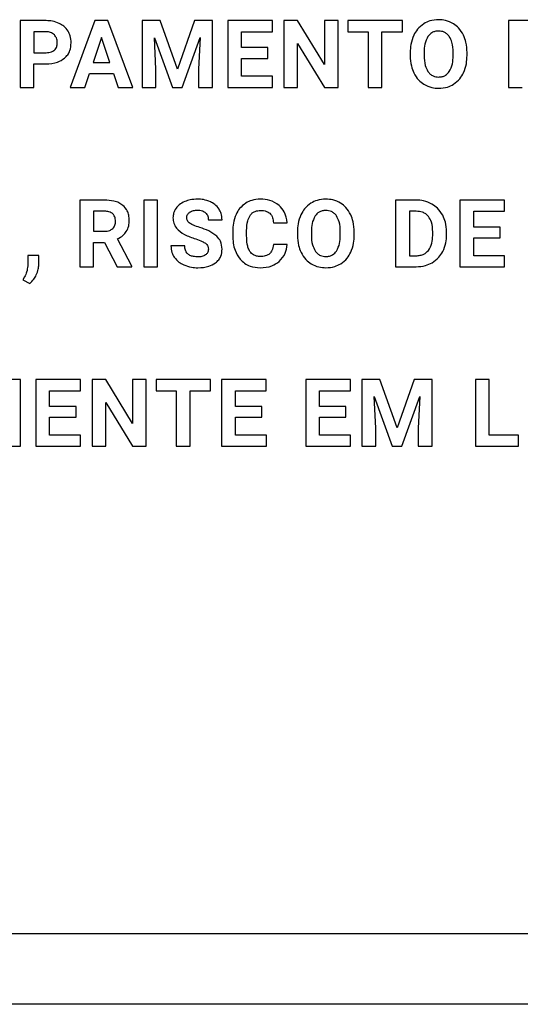
# Model space of a CAD drawing. Units: millimetres. Extents: x 7 to 286, y 8 to 196.
# Drawn here: x 178 to 181, y 124 to 129 of the extents above; entities that cross this region are included whole.
import ezdxf

# ---------------------------------------------------------------- set-up
doc = ezdxf.new("R2010")
doc.units = ezdxf.units.MM

msp = doc.modelspace()

# ---------------------------------------------------------------- linework, layer by layer
at = {"color": 7, "linetype": 'Continuous', "lineweight": 25}
for p, q in [((178.1725, 129.3664), (178.1725, 128.9902)), ((178.3193, 129.3664), (178.1725, 129.3664)), ((178.5947, 129.3664), (178.4547, 128.9902)), ((178.6666, 129.3664), (178.5947, 129.3664)), ((178.8074, 128.9902), (178.6666, 129.3664)), ((178.8611, 129.3664), (178.8611, 128.9902)), ((178.9624, 129.3664), (178.8611, 129.3664)), ((179.0591, 129.0935), (178.9624, 129.3664)), ((179.1552, 129.3664), (179.0591, 129.0935)), ((179.257, 129.3664), (179.1552, 129.3664)), ((179.257, 128.9902), (179.257, 129.3664)), ((179.3433, 129.3664), (179.3433, 128.9902)), ((179.5949, 129.3664), (179.3433, 129.3664)), ((179.5949, 129.3034), (179.5949, 129.3664)), ((179.7371, 129.3664), (179.6596, 129.3664)), ((179.6596, 129.3664), (179.6596, 128.9902)), ((179.8882, 129.1183), (179.7371, 129.3664)), ((179.8882, 129.3664), (179.8882, 129.1183)), ((179.9655, 129.3664), (179.8882, 129.3664)), ((179.9655, 128.9902), (179.9655, 129.3664)), ((180.021, 129.3664), (180.021, 129.3034)), ((180.3275, 129.3664), (180.021, 129.3664)), ((180.3275, 129.3034), (180.3275, 129.3664)), ((180.9252, 129.3664), (180.9252, 128.9902)), ((181.0719, 129.3664), (180.9252, 129.3664)), ((178.321, 129.3034), (178.25, 129.3034)), ((178.25, 129.3034), (178.25, 129.1854)), ((178.6307, 129.2713), (178.5839, 129.1304)), ((178.678, 129.1304), (178.6307, 129.2713)), ((178.9309, 129.2703), (179.0322, 128.9902)), ((178.9387, 129.093), (178.9309, 129.2703)), ((179.0854, 128.9902), (179.1869, 129.2705)), ((179.1869, 129.2705), (179.1792, 129.093)), ((179.4208, 129.3034), (179.5949, 129.3034)), ((179.4208, 129.214), (179.4208, 129.3034)), ((180.021, 129.3034), (180.1347, 129.3034)), ((180.1347, 129.3034), (180.1347, 128.9902)), ((180.2122, 128.9902), (180.2122, 129.3034)), ((180.2122, 129.3034), (180.3275, 129.3034)), ((179.5696, 129.214), (179.4208, 129.214)), ((179.5696, 129.1537), (179.5696, 129.214)), ((179.7371, 129.2377), (179.8879, 128.9902)), ((179.7371, 128.9902), (179.7371, 129.2377)), ((178.25, 129.1854), (178.3193, 129.1854)), ((180.3716, 129.1863), (180.3716, 129.1677)), ((180.4501, 129.1881), (180.4501, 129.1697)), ((180.6134, 129.1684), (180.6134, 129.1868)), ((180.692, 129.1697), (180.692, 129.1866)), ((178.25, 129.1225), (178.318, 129.1225)), ((178.25, 128.9902), (178.25, 129.1225)), ((178.5839, 129.1304), (178.678, 129.1304)), ((179.4208, 129.0526), (179.4208, 129.1537)), ((179.4208, 129.1537), (179.5696, 129.1537)), ((178.5371, 128.9902), (178.563, 129.0674)), ((178.563, 129.0674), (178.6989, 129.0674)), ((178.6989, 129.0674), (178.725, 128.9902)), ((178.9387, 128.9902), (178.9387, 129.093)), ((179.1792, 129.093), (179.1792, 128.9902)), ((179.5955, 129.0526), (179.4208, 129.0526)), ((179.5955, 128.9902), (179.5955, 129.0526)), ((178.1725, 128.9902), (178.25, 128.9902)), ((178.4547, 128.9902), (178.5371, 128.9902)), ((178.725, 128.9902), (178.8074, 128.9902)), ((178.8611, 128.9902), (178.9387, 128.9902)), ((179.0322, 128.9902), (179.0854, 128.9902)), ((179.1792, 128.9902), (179.257, 128.9902)), ((179.3433, 128.9902), (179.5955, 128.9902)), ((179.6596, 128.9902), (179.7371, 128.9902)), ((179.8879, 128.9902), (179.9655, 128.9902)), ((180.1347, 128.9902), (180.2122, 128.9902)), ((180.9252, 128.9902), (181.0027, 128.9902)), ((178.5093, 128.3543), (178.5093, 127.978)), ((178.6491, 128.3543), (178.5093, 128.3543)), ((178.8707, 128.3543), (178.8707, 127.978)), ((178.9481, 128.3543), (178.8707, 128.3543)), ((178.9481, 127.978), (178.9481, 128.3543)), ((180.2895, 128.3543), (180.2895, 127.978)), ((180.4052, 128.3543), (180.2895, 128.3543)), ((180.6519, 128.3543), (180.6519, 127.978)), ((180.9036, 128.3543), (180.6519, 128.3543)), ((180.9036, 128.2913), (180.9036, 128.3543)), ((178.6491, 128.2913), (178.5869, 128.2913)), ((178.5869, 128.2913), (178.5869, 128.1786)), ((180.4052, 128.2913), (180.367, 128.2913)), ((180.367, 128.2913), (180.367, 128.0405)), ((180.7295, 128.2913), (180.9036, 128.2913)), ((180.7295, 128.2019), (180.7295, 128.2913)), ((179.234, 128.2432), (179.3115, 128.2432)), ((179.6007, 128.2267), (179.6783, 128.2267)), ((178.5869, 128.1786), (178.6494, 128.1786)), ((179.3711, 128.1783), (179.3711, 128.1553)), ((179.4497, 128.1536), (179.4497, 128.182)), ((179.7359, 128.1742), (179.7359, 128.1556)), ((179.8144, 128.1759), (179.8144, 128.1576)), ((179.9777, 128.1563), (179.9777, 128.1747)), ((180.0563, 128.1576), (180.0563, 128.1744)), ((180.4985, 128.155), (180.4985, 128.1749)), ((180.5771, 128.1573), (180.5771, 128.1747)), ((180.8783, 128.2019), (180.7295, 128.2019)), ((180.8783, 128.1416), (180.8783, 128.2019)), ((178.5869, 128.1156), (178.6486, 128.1156)), ((178.5869, 127.978), (178.5869, 128.1156)), ((178.6486, 128.1156), (178.7191, 127.978)), ((178.8024, 127.9817), (178.721, 128.1353)), ((179.6777, 128.1032), (179.6003, 128.1032)), ((180.7295, 128.1416), (180.8783, 128.1416)), ((180.7295, 128.0405), (180.7295, 128.1416)), ((179.1007, 128.0963), (179.0229, 128.0963)), ((178.2154, 128.0415), (178.2154, 127.9838)), ((178.2785, 128.0415), (178.2154, 128.0415)), ((178.2782, 127.9899), (178.2785, 128.0415)), ((180.367, 128.0405), (180.4045, 128.0405)), ((180.9041, 128.0405), (180.7295, 128.0405)), ((180.9041, 127.978), (180.9041, 128.0405)), ((178.5093, 127.978), (178.5869, 127.978)), ((178.7191, 127.978), (178.8024, 127.978)), ((178.8024, 127.978), (178.8024, 127.9817)), ((178.8707, 127.978), (178.9481, 127.978)), ((180.2895, 127.978), (180.406, 127.978)), ((180.6519, 127.978), (180.9041, 127.978)), ((178.1976, 127.921), (178.1882, 127.9042)), ((178.1882, 127.9042), (178.2273, 127.8838)), ((178.1755, 127.3422), (178.0737, 127.3422)), ((178.1755, 126.9659), (178.1755, 127.3422)), ((178.5134, 127.3422), (178.2618, 127.3422)), ((178.2618, 127.3422), (178.2618, 126.9659)), ((178.5134, 127.2792), (178.5134, 127.3422)), ((178.5781, 127.3422), (178.5781, 126.9659)), ((178.6556, 127.3422), (178.5781, 127.3422)), ((178.8067, 127.0941), (178.6556, 127.3422)), ((178.8067, 127.3422), (178.8067, 127.0941)), ((178.884, 127.3422), (178.8067, 127.3422)), ((178.884, 126.9659), (178.884, 127.3422)), ((178.9395, 127.3422), (178.9395, 127.2792)), ((179.246, 127.3422), (178.9395, 127.3422)), ((179.246, 127.2792), (179.246, 127.3422)), ((179.5604, 127.3422), (179.3088, 127.3422)), ((179.3088, 127.3422), (179.3088, 126.9659)), ((179.5604, 127.2792), (179.5604, 127.3422)), ((180.0348, 127.3422), (179.7832, 127.3422)), ((179.7832, 127.3422), (179.7832, 126.9659)), ((180.0348, 127.2792), (180.0348, 127.3422)), ((180.0995, 127.3422), (180.0995, 126.9659)), ((180.2007, 127.3422), (180.0995, 127.3422)), ((180.2974, 127.0693), (180.2007, 127.3422)), ((180.3935, 127.3422), (180.2974, 127.0693)), ((180.4953, 127.3422), (180.3935, 127.3422)), ((180.4953, 126.9659), (180.4953, 127.3422)), ((180.7398, 127.3422), (180.7398, 126.9659)), ((180.8173, 127.3422), (180.7398, 127.3422)), ((180.8173, 127.0284), (180.8173, 127.3422)), ((178.3393, 127.2792), (178.5134, 127.2792)), ((178.3393, 127.1898), (178.3393, 127.2792)), ((178.9395, 127.2792), (179.0532, 127.2792)), ((179.0532, 127.2792), (179.0532, 126.9659)), ((179.1307, 127.2792), (179.246, 127.2792)), ((179.1307, 126.9659), (179.1307, 127.2792)), ((179.3863, 127.2792), (179.5604, 127.2792)), ((179.3863, 127.1898), (179.3863, 127.2792)), ((179.8607, 127.2792), (180.0348, 127.2792)), ((179.8607, 127.1898), (179.8607, 127.2792)), ((178.6556, 127.2135), (178.8064, 126.9659)), ((178.6556, 126.9659), (178.6556, 127.2135)), ((180.1692, 127.246), (180.2705, 126.9659)), ((180.177, 127.0687), (180.1692, 127.246)), ((180.3237, 126.9659), (180.4253, 127.2463)), ((180.4253, 127.2463), (180.4175, 127.0687)), ((178.4881, 127.1898), (178.3393, 127.1898)), ((178.4881, 127.1294), (178.4881, 127.1898)), ((179.5351, 127.1898), (179.3863, 127.1898)), ((179.5351, 127.1294), (179.5351, 127.1898)), ((180.0095, 127.1898), (179.8607, 127.1898)), ((180.0095, 127.1294), (180.0095, 127.1898)), ((178.3393, 127.1294), (178.4881, 127.1294)), ((178.3393, 127.0284), (178.3393, 127.1294)), ((179.3863, 127.1294), (179.5351, 127.1294)), ((179.3863, 127.0284), (179.3863, 127.1294)), ((179.8607, 127.1294), (180.0095, 127.1294)), ((179.8607, 127.0284), (179.8607, 127.1294)), ((180.177, 126.9659), (180.177, 127.0687)), ((180.4175, 127.0687), (180.4175, 126.9659)), ((178.514, 127.0284), (178.3393, 127.0284)), ((178.514, 126.9659), (178.514, 127.0284)), ((179.5609, 127.0284), (179.3863, 127.0284)), ((179.5609, 126.9659), (179.5609, 127.0284)), ((180.0353, 127.0284), (179.8607, 127.0284)), ((180.0353, 126.9659), (180.0353, 127.0284)), ((180.9819, 127.0284), (180.8173, 127.0284)), ((180.9819, 126.9659), (180.9819, 127.0284)), ((178.0977, 126.9659), (178.1755, 126.9659)), ((178.2618, 126.9659), (178.514, 126.9659)), ((178.5781, 126.9659), (178.6556, 126.9659)), ((178.8064, 126.9659), (178.884, 126.9659)), ((179.0532, 126.9659), (179.1307, 126.9659)), ((179.3088, 126.9659), (179.5609, 126.9659)), ((179.7832, 126.9659), (180.0353, 126.9659)), ((180.0995, 126.9659), (180.177, 126.9659)), ((180.2705, 126.9659), (180.3237, 126.9659)), ((180.4175, 126.9659), (180.4953, 126.9659)), ((180.7398, 126.9659), (180.9819, 126.9659)), ((96.3238, 124.219), (203.0738, 124.219)), ((203.0488, 123.819), (96.3488, 123.819))]:
    msp.add_line(p, q, dxfattribs=at)
for points, knots in [([(178.3938, 129.3509), (178.3809, 129.3559), (178.3568, 129.3651), (178.3312, 129.366), (178.3193, 129.3664)], [0, 0, 0, 0, 0.537452, 1, 1, 1, 1]), ([(178.4433, 129.3068), (178.4359, 129.3168), (178.4225, 129.3351), (178.4027, 129.346), (178.3938, 129.3509)], [0, 0, 0, 0, 0.55017, 1, 1, 1, 1]), ([(180.4481, 129.349), (180.4353, 129.3393), (180.4118, 129.3217), (180.3979, 129.2959), (180.3916, 129.2842)], [0, 0, 0, 0, 0.5479575, 1, 1, 1, 1]), ([(180.5317, 129.3717), (180.5149, 129.3706), (180.4854, 129.3687), (180.4593, 129.3549), (180.4481, 129.349)], [0, 0, 0, 0, 0.570103, 1, 1, 1, 1]), ([(180.6153, 129.349), (180.6009, 129.3563), (180.5745, 129.3696), (180.5451, 129.371), (180.5317, 129.3717)], [0, 0, 0, 0, 0.547117, 1, 1, 1, 1]), ([(180.6719, 129.2842), (180.6637, 129.2988), (180.6493, 129.3245), (180.6256, 129.3417), (180.6153, 129.349)], [0, 0, 0, 0, 0.569553, 1, 1, 1, 1]), ([(178.366, 129.2859), (178.359, 129.2914), (178.3457, 129.3017), (178.3289, 129.3029), (178.321, 129.3034)], [0, 0, 0, 0, 0.530215, 1, 1, 1, 1]), ([(178.3823, 129.2412), (178.3816, 129.2508), (178.3804, 129.2674), (178.3703, 129.2804), (178.366, 129.2859)], [0, 0, 0, 0, 0.579578, 1, 1, 1, 1]), ([(178.4606, 129.2417), (178.4597, 129.2548), (178.4583, 129.2777), (178.4478, 129.298), (178.4433, 129.3068)], [0, 0, 0, 0, 0.570493, 1, 1, 1, 1]), ([(180.3916, 129.2842), (180.3852, 129.2672), (180.3732, 129.2356), (180.3721, 129.2019), (180.3716, 129.1863)], [0, 0, 0, 0, 0.5374866, 1, 1, 1, 1]), ([(180.4715, 129.2772), (180.4647, 129.2632), (180.4511, 129.235), (180.4504, 129.2037), (180.4501, 129.1881)], [0, 0, 0, 0, 0.499117, 1, 1, 1, 1]), ([(180.5317, 129.3077), (180.5249, 129.3072), (180.5116, 129.3064), (180.4893, 129.2976), (180.4783, 129.285), (180.4715, 129.2772)], [0, 0, 0, 0, 0.293866, 0.565672, 1, 1, 1, 1]), ([(180.5922, 129.2769), (180.5881, 129.2821), (180.58, 129.2923), (180.5594, 129.3051), (180.5424, 129.3067), (180.5317, 129.3077)], [0, 0, 0, 0, 0.282693, 0.551639, 1, 1, 1, 1]), ([(180.6134, 129.1868), (180.6129, 129.2065), (180.6122, 129.2382), (180.5977, 129.2662), (180.5922, 129.2769)], [0, 0, 0, 0, 0.61824, 1, 1, 1, 1]), ([(180.692, 129.1866), (180.6911, 129.2061), (180.6896, 129.2398), (180.6771, 129.2711), (180.6719, 129.2842)], [0, 0, 0, 0, 0.5803894, 1, 1, 1, 1]), ([(178.3662, 129.1999), (178.369, 129.2028), (178.3746, 129.2086), (178.3811, 129.2227), (178.3818, 129.234), (178.3823, 129.2412)], [0, 0, 0, 0, 0.261992, 0.529378, 1, 1, 1, 1]), ([(178.4227, 129.1544), (178.4292, 129.1607), (178.442, 129.1731), (178.4574, 129.2027), (178.4593, 129.2267), (178.4606, 129.2417)], [0, 0, 0, 0, 0.2741, 0.543669, 1, 1, 1, 1]), ([(178.3193, 129.1854), (178.3296, 129.1859), (178.3467, 129.1866), (178.3607, 129.1961), (178.3662, 129.1999)], [0, 0, 0, 0, 0.604366, 1, 1, 1, 1]), ([(180.3716, 129.1677), (180.3725, 129.1485), (180.3742, 129.1152), (180.3867, 129.0846), (180.3919, 129.0717)], [0, 0, 0, 0, 0.579897, 1, 1, 1, 1]), ([(180.4501, 129.1697), (180.4506, 129.1504), (180.4515, 129.1189), (180.4658, 129.091), (180.4713, 129.0802)], [0, 0, 0, 0, 0.61195, 1, 1, 1, 1]), ([(180.5922, 129.0791), (180.5989, 129.0932), (180.6124, 129.1214), (180.6131, 129.1527), (180.6134, 129.1684)], [0, 0, 0, 0, 0.499176, 1, 1, 1, 1]), ([(180.6723, 129.0723), (180.6786, 129.0891), (180.6904, 129.1206), (180.6915, 129.1542), (180.692, 129.1697)], [0, 0, 0, 0, 0.5361082, 1, 1, 1, 1]), ([(178.318, 129.1225), (178.3407, 129.1235), (178.3787, 129.1254), (178.4101, 129.1461), (178.4227, 129.1544)], [0, 0, 0, 0, 0.598576, 1, 1, 1, 1]), ([(180.3919, 129.0717), (180.4002, 129.0571), (180.4147, 129.0316), (180.4385, 129.0147), (180.4488, 129.0074)], [0, 0, 0, 0, 0.568365, 1, 1, 1, 1]), ([(180.4713, 129.0802), (180.4755, 129.0748), (180.4835, 129.0643), (180.5042, 129.051), (180.5215, 129.0494), (180.5323, 129.0484)], [0, 0, 0, 0, 0.283884, 0.552726, 1, 1, 1, 1]), ([(180.5323, 129.0484), (180.5391, 129.0488), (180.5523, 129.0496), (180.5746, 129.0585), (180.5855, 129.0712), (180.5922, 129.0791)], [0, 0, 0, 0, 0.29384, 0.565402, 1, 1, 1, 1]), ([(180.6161, 129.0076), (180.629, 129.0173), (180.6524, 129.0349), (180.6661, 129.0606), (180.6723, 129.0723)], [0, 0, 0, 0, 0.549027, 1, 1, 1, 1]), ([(180.4488, 129.0074), (180.4633, 129.0001), (180.4896, 128.9869), (180.519, 128.9855), (180.5323, 128.9849)], [0, 0, 0, 0, 0.547674, 1, 1, 1, 1]), ([(180.5323, 128.9849), (180.5492, 128.9859), (180.5788, 128.9878), (180.6049, 129.0017), (180.6161, 129.0076)], [0, 0, 0, 0, 0.570712, 1, 1, 1, 1]), ([(178.752, 128.3246), (178.7446, 128.3297), (178.7293, 128.3404), (178.6943, 128.352), (178.6669, 128.3534), (178.6491, 128.3543)], [0, 0, 0, 0, 0.24574, 0.512694, 1, 1, 1, 1]), ([(178.7881, 128.2405), (178.7876, 128.2501), (178.7866, 128.2683), (178.7767, 128.2989), (178.7613, 128.3149), (178.752, 128.3246)], [0, 0, 0, 0, 0.303609, 0.579744, 1, 1, 1, 1]), ([(179.101, 128.3462), (179.09, 128.3408), (179.0709, 128.3316), (179.0574, 128.3155), (179.0517, 128.3088)], [0, 0, 0, 0, 0.58102, 1, 1, 1, 1]), ([(179.1733, 128.3596), (179.159, 128.359), (179.1342, 128.3579), (179.1109, 128.3497), (179.101, 128.3462)], [0, 0, 0, 0, 0.577546, 1, 1, 1, 1]), ([(179.2451, 128.3449), (179.2325, 128.3496), (179.2093, 128.3583), (179.1846, 128.3592), (179.1733, 128.3596)], [0, 0, 0, 0, 0.540113, 1, 1, 1, 1]), ([(179.2941, 128.3037), (179.2867, 128.3131), (179.2731, 128.3303), (179.2538, 128.3404), (179.2451, 128.3449)], [0, 0, 0, 0, 0.5470609, 1, 1, 1, 1]), ([(179.4448, 128.3374), (179.4323, 128.328), (179.4095, 128.3107), (179.3962, 128.2854), (179.3902, 128.274)], [0, 0, 0, 0, 0.547557, 1, 1, 1, 1]), ([(179.5274, 128.3596), (179.5106, 128.3585), (179.4815, 128.3567), (179.4558, 128.3432), (179.4448, 128.3374)], [0, 0, 0, 0, 0.573904, 1, 1, 1, 1]), ([(179.6323, 128.3247), (179.6154, 128.3359), (179.5834, 128.357), (179.5453, 128.3587), (179.5274, 128.3596)], [0, 0, 0, 0, 0.5294255, 1, 1, 1, 1]), ([(179.6783, 128.2267), (179.6746, 128.2485), (179.6684, 128.2857), (179.6429, 128.3132), (179.6323, 128.3247)], [0, 0, 0, 0, 0.582494, 1, 1, 1, 1]), ([(179.8124, 128.3369), (179.7996, 128.3272), (179.7761, 128.3096), (179.7622, 128.2838), (179.7559, 128.2721)], [0, 0, 0, 0, 0.54792, 1, 1, 1, 1]), ([(179.896, 128.3596), (179.8792, 128.3585), (179.8497, 128.3566), (179.8236, 128.3428), (179.8124, 128.3369)], [0, 0, 0, 0, 0.570224, 1, 1, 1, 1]), ([(179.9796, 128.3369), (179.9652, 128.3442), (179.9388, 128.3575), (179.9094, 128.3589), (179.896, 128.3596)], [0, 0, 0, 0, 0.5470356, 1, 1, 1, 1]), ([(180.0362, 128.2721), (180.028, 128.2867), (180.0136, 128.3124), (179.9899, 128.3295), (179.9796, 128.3369)], [0, 0, 0, 0, 0.569671, 1, 1, 1, 1]), ([(180.494, 128.332), (180.4785, 128.3391), (180.4503, 128.3522), (180.4193, 128.3536), (180.4052, 128.3543)], [0, 0, 0, 0, 0.54657, 1, 1, 1, 1]), ([(180.5551, 128.2684), (180.5461, 128.2827), (180.53, 128.3082), (180.5049, 128.3247), (180.494, 128.332)], [0, 0, 0, 0, 0.563178, 1, 1, 1, 1]), ([(178.6955, 128.2761), (178.6924, 128.2787), (178.6859, 128.2842), (178.67, 128.2902), (178.6573, 128.2909), (178.6491, 128.2913)], [0, 0, 0, 0, 0.2431913, 0.5080268, 1, 1, 1, 1]), ([(178.7107, 128.2343), (178.7101, 128.2435), (178.709, 128.259), (178.6995, 128.2711), (178.6955, 128.2761)], [0, 0, 0, 0, 0.5873311, 1, 1, 1, 1]), ([(179.0517, 128.3088), (179.0462, 128.2994), (179.0363, 128.2825), (179.0351, 128.263), (179.0345, 128.2544)], [0, 0, 0, 0, 0.554265, 1, 1, 1, 1]), ([(179.1121, 128.2539), (179.1123, 128.2574), (179.1127, 128.2642), (179.1173, 128.2759), (179.1238, 128.2819), (179.1278, 128.2857)], [0, 0, 0, 0, 0.287049, 0.55858, 1, 1, 1, 1]), ([(179.1278, 128.2857), (179.1348, 128.2895), (179.1486, 128.297), (179.1643, 128.2974), (179.1719, 128.2977)], [0, 0, 0, 0, 0.511653, 1, 1, 1, 1]), ([(179.1719, 128.2977), (179.1819, 128.2972), (179.1986, 128.2964), (179.2123, 128.2871), (179.2177, 128.2834)], [0, 0, 0, 0, 0.600021, 1, 1, 1, 1]), ([(179.2177, 128.2834), (179.2229, 128.2771), (179.2328, 128.2655), (179.2336, 128.2503), (179.234, 128.2432)], [0, 0, 0, 0, 0.532833, 1, 1, 1, 1]), ([(179.3115, 128.2432), (179.3106, 128.2554), (179.3091, 128.2769), (179.2986, 128.2956), (179.2941, 128.3037)], [0, 0, 0, 0, 0.567165, 1, 1, 1, 1]), ([(179.3902, 128.274), (179.3841, 128.2574), (179.3727, 128.2265), (179.3716, 128.1936), (179.3711, 128.1783)], [0, 0, 0, 0, 0.537222, 1, 1, 1, 1]), ([(179.4497, 128.182), (179.4501, 128.2011), (179.4507, 128.2315), (179.4644, 128.2583), (179.4694, 128.2683)], [0, 0, 0, 0, 0.628329, 1, 1, 1, 1]), ([(179.4694, 128.2683), (179.4733, 128.273), (179.4809, 128.2824), (179.5006, 128.2938), (179.517, 128.2952), (179.5274, 128.2961)], [0, 0, 0, 0, 0.271841, 0.538638, 1, 1, 1, 1]), ([(179.5274, 128.2961), (179.5392, 128.2956), (179.5587, 128.2949), (179.5744, 128.2839), (179.5805, 128.2797)], [0, 0, 0, 0, 0.612503, 1, 1, 1, 1]), ([(179.5805, 128.2797), (179.5835, 128.2762), (179.59, 128.2689), (179.5977, 128.2509), (179.5995, 128.2363), (179.6007, 128.2267)], [0, 0, 0, 0, 0.238372, 0.5029, 1, 1, 1, 1]), ([(179.7559, 128.2721), (179.7495, 128.2551), (179.7375, 128.2235), (179.7364, 128.1898), (179.7359, 128.1742)], [0, 0, 0, 0, 0.5373939, 1, 1, 1, 1]), ([(179.896, 128.2955), (179.8892, 128.2951), (179.8759, 128.2943), (179.8536, 128.2855), (179.8426, 128.2729), (179.8358, 128.2651)], [0, 0, 0, 0, 0.294003, 0.565987, 1, 1, 1, 1]), ([(179.9565, 128.2648), (179.9524, 128.27), (179.9443, 128.2802), (179.9238, 128.2929), (179.9067, 128.2945), (179.896, 128.2955)], [0, 0, 0, 0, 0.282362, 0.55139, 1, 1, 1, 1]), ([(180.0563, 128.1744), (180.0554, 128.194), (180.0539, 128.2277), (180.0414, 128.259), (180.0362, 128.2721)], [0, 0, 0, 0, 0.58036, 1, 1, 1, 1]), ([(180.4747, 128.2618), (180.4699, 128.2668), (180.4604, 128.2769), (180.4367, 128.2889), (180.4174, 128.2904), (180.4052, 128.2913)], [0, 0, 0, 0, 0.265137, 0.532437, 1, 1, 1, 1]), ([(180.5771, 128.1747), (180.5761, 128.1934), (180.5743, 128.2261), (180.5608, 128.2557), (180.5551, 128.2684)], [0, 0, 0, 0, 0.573748, 1, 1, 1, 1]), ([(178.6946, 128.1934), (178.6998, 128.1998), (178.7094, 128.2118), (178.7103, 128.2272), (178.7107, 128.2343)], [0, 0, 0, 0, 0.532331, 1, 1, 1, 1]), ([(178.7714, 128.1763), (178.7768, 128.187), (178.7869, 128.2073), (178.7877, 128.2299), (178.7881, 128.2405)], [0, 0, 0, 0, 0.528581, 1, 1, 1, 1]), ([(179.0345, 128.2544), (179.0355, 128.2438), (179.0373, 128.2229), (179.0576, 128.1872), (179.0825, 128.1712), (179.0986, 128.161)], [0, 0, 0, 0, 0.264534, 0.526569, 1, 1, 1, 1]), ([(179.1305, 128.2231), (179.1274, 128.2254), (179.1216, 128.2298), (179.1139, 128.2401), (179.1128, 128.2487), (179.1121, 128.2539)], [0, 0, 0, 0, 0.309908, 0.586155, 1, 1, 1, 1]), ([(179.1849, 128.1999), (179.1731, 128.2036), (179.1541, 128.2095), (179.1369, 128.2194), (179.1305, 128.2231)], [0, 0, 0, 0, 0.624073, 1, 1, 1, 1]), ([(179.8358, 128.2651), (179.829, 128.251), (179.8153, 128.2229), (179.8147, 128.1916), (179.8144, 128.1759)], [0, 0, 0, 0, 0.499428, 1, 1, 1, 1]), ([(179.9777, 128.1747), (179.9772, 128.1943), (179.9765, 128.2261), (179.962, 128.2541), (179.9565, 128.2648)], [0, 0, 0, 0, 0.618343, 1, 1, 1, 1]), ([(180.4985, 128.1749), (180.4979, 128.194), (180.4969, 128.2251), (180.4809, 128.2515), (180.4747, 128.2618)], [0, 0, 0, 0, 0.612919, 1, 1, 1, 1]), ([(178.6494, 128.1786), (178.6593, 128.1791), (178.6759, 128.18), (178.6893, 128.1895), (178.6946, 128.1934)], [0, 0, 0, 0, 0.5977519, 1, 1, 1, 1]), ([(178.721, 128.1353), (178.7325, 128.1412), (178.7523, 128.1514), (178.7658, 128.169), (178.7714, 128.1763)], [0, 0, 0, 0, 0.583702, 1, 1, 1, 1]), ([(179.0986, 128.161), (179.109, 128.156), (179.1297, 128.146), (179.1516, 128.1388), (179.1624, 128.1353)], [0, 0, 0, 0, 0.503547, 1, 1, 1, 1]), ([(179.2813, 128.1505), (179.2667, 128.1614), (179.2374, 128.1834), (179.2025, 128.1944), (179.1849, 128.1999)], [0, 0, 0, 0, 0.497265, 1, 1, 1, 1]), ([(179.8144, 128.1576), (179.8149, 128.1383), (179.8158, 128.1068), (179.8301, 128.0789), (179.8356, 128.0681)], [0, 0, 0, 0, 0.6117456, 1, 1, 1, 1]), ([(180.0366, 128.0601), (180.0429, 128.077), (180.0547, 128.1085), (180.0558, 128.142), (180.0563, 128.1576)], [0, 0, 0, 0, 0.53623, 1, 1, 1, 1]), ([(180.5555, 128.0641), (180.5624, 128.0803), (180.5751, 128.1102), (180.5765, 128.1425), (180.5771, 128.1573)], [0, 0, 0, 0, 0.542938, 1, 1, 1, 1]), ([(179.1624, 128.1353), (179.1752, 128.1312), (179.1947, 128.1248), (179.2122, 128.1142), (179.2182, 128.1105)], [0, 0, 0, 0, 0.653323, 1, 1, 1, 1]), ([(179.2182, 128.1105), (179.2209, 128.1082), (179.2261, 128.1036), (179.2325, 128.0921), (179.2333, 128.0827), (179.2338, 128.0767)], [0, 0, 0, 0, 0.272765, 0.541379, 1, 1, 1, 1]), ([(179.3115, 128.0772), (179.3099, 128.0928), (179.3072, 128.1205), (179.2892, 128.1414), (179.2813, 128.1505)], [0, 0, 0, 0, 0.563431, 1, 1, 1, 1]), ([(179.3711, 128.1553), (179.3725, 128.1263), (179.375, 128.0778), (179.4017, 128.0377), (179.4125, 128.0215)], [0, 0, 0, 0, 0.596544, 1, 1, 1, 1]), ([(179.4681, 128.0645), (179.4649, 128.0705), (179.4578, 128.0836), (179.451, 128.1139), (179.4502, 128.1378), (179.4497, 128.1536)], [0, 0, 0, 0, 0.221504, 0.4849777, 1, 1, 1, 1]), ([(179.6003, 128.1032), (179.5989, 128.0917), (179.5967, 128.0728), (179.5847, 128.0583), (179.58, 128.0526)], [0, 0, 0, 0, 0.606331, 1, 1, 1, 1]), ([(179.6329, 128.0076), (179.6462, 128.0224), (179.6707, 128.05), (179.6755, 128.0864), (179.6777, 128.1032)], [0, 0, 0, 0, 0.53951, 1, 1, 1, 1]), ([(179.7359, 128.1556), (179.7368, 128.1363), (179.7384, 128.1031), (179.751, 128.0724), (179.7562, 128.0595)], [0, 0, 0, 0, 0.579863, 1, 1, 1, 1]), ([(179.9565, 128.0669), (179.9633, 128.081), (179.9768, 128.1093), (179.9774, 128.1406), (179.9777, 128.1563)], [0, 0, 0, 0, 0.499255, 1, 1, 1, 1]), ([(180.474, 128.0701), (180.4818, 128.0835), (180.497, 128.1098), (180.498, 128.1402), (180.4985, 128.155)], [0, 0, 0, 0, 0.510067, 1, 1, 1, 1]), ([(179.0229, 128.0963), (179.0238, 128.0833), (179.0254, 128.0604), (179.0367, 128.0407), (179.0416, 128.0322)], [0, 0, 0, 0, 0.570383, 1, 1, 1, 1]), ([(179.1751, 128.0341), (179.1667, 128.0345), (179.1512, 128.0351), (179.1303, 128.0414), (179.1134, 128.0533), (179.1022, 128.0726), (179.1012, 128.088), (179.1007, 128.0963)], [0, 0, 0, 0, 0.228791, 0.419034, 0.585015, 0.777415, 1, 1, 1, 1]), ([(179.2338, 128.0767), (179.2335, 128.0732), (179.2331, 128.0663), (179.2286, 128.0547), (179.2222, 128.0489), (179.2182, 128.0453)], [0, 0, 0, 0, 0.293536, 0.566225, 1, 1, 1, 1]), ([(179.2745, 128.0005), (179.2808, 128.0059), (179.2931, 128.0166), (179.3083, 128.0425), (179.3103, 128.0639), (179.3115, 128.0772)], [0, 0, 0, 0, 0.28118, 0.551073, 1, 1, 1, 1]), ([(179.5264, 128.0362), (179.5195, 128.0366), (179.5064, 128.0373), (179.4847, 128.0452), (179.4743, 128.0572), (179.4681, 128.0645)], [0, 0, 0, 0, 0.3079115, 0.582757, 1, 1, 1, 1]), ([(179.58, 128.0526), (179.5764, 128.0497), (179.5687, 128.0438), (179.5504, 128.0374), (179.5359, 128.0367), (179.5264, 128.0362)], [0, 0, 0, 0, 0.2408849, 0.5060435, 1, 1, 1, 1]), ([(179.7562, 128.0595), (179.7645, 128.045), (179.779, 128.0195), (179.8029, 128.0025), (179.8131, 127.9952)], [0, 0, 0, 0, 0.568386, 1, 1, 1, 1]), ([(179.8356, 128.0681), (179.8398, 128.0627), (179.8478, 128.0522), (179.8685, 128.0389), (179.8858, 128.0373), (179.8966, 128.0362)], [0, 0, 0, 0, 0.283812, 0.5527, 1, 1, 1, 1]), ([(179.8966, 128.0362), (179.9034, 128.0367), (179.9166, 128.0375), (179.9389, 128.0464), (179.9498, 128.0591), (179.9565, 128.0669)], [0, 0, 0, 0, 0.293907, 0.565608, 1, 1, 1, 1]), ([(179.9804, 127.9955), (179.9933, 128.0052), (180.0167, 128.0228), (180.0304, 128.0485), (180.0366, 128.0601)], [0, 0, 0, 0, 0.54914, 1, 1, 1, 1]), ([(180.4045, 128.0405), (180.4124, 128.0409), (180.4276, 128.0417), (180.4529, 128.0498), (180.4661, 128.0625), (180.474, 128.0701)], [0, 0, 0, 0, 0.306356, 0.583423, 1, 1, 1, 1]), ([(180.4946, 128.0008), (180.5084, 128.0102), (180.5332, 128.0271), (180.5486, 128.0527), (180.5555, 128.0641)], [0, 0, 0, 0, 0.556293, 1, 1, 1, 1]), ([(179.0416, 128.0322), (179.0498, 128.0223), (179.065, 128.004), (179.0862, 127.9935), (179.096, 127.9886)], [0, 0, 0, 0, 0.538756, 1, 1, 1, 1]), ([(179.2182, 128.0453), (179.2113, 128.0417), (179.1978, 128.0347), (179.1826, 128.0343), (179.1751, 128.0341)], [0, 0, 0, 0, 0.510628, 1, 1, 1, 1]), ([(179.1751, 127.9727), (179.1964, 127.9737), (179.2319, 127.9753), (179.2623, 127.9933), (179.2745, 128.0005)], [0, 0, 0, 0, 0.598311, 1, 1, 1, 1]), ([(179.4125, 128.0215), (179.4207, 128.0132), (179.4369, 127.9967), (179.4756, 127.9768), (179.5068, 127.9743), (179.5264, 127.9727)], [0, 0, 0, 0, 0.2726, 0.541869, 1, 1, 1, 1]), ([(179.5264, 127.9727), (179.5492, 127.9741), (179.5881, 127.9765), (179.6198, 127.9985), (179.6329, 128.0076)], [0, 0, 0, 0, 0.5872336, 1, 1, 1, 1]), ([(179.8131, 127.9952), (179.8276, 127.988), (179.8539, 127.9748), (179.8833, 127.9734), (179.8966, 127.9727)], [0, 0, 0, 0, 0.54763, 1, 1, 1, 1]), ([(179.8966, 127.9727), (179.9135, 127.9738), (179.9431, 127.9757), (179.9692, 127.9896), (179.9804, 127.9955)], [0, 0, 0, 0, 0.570846, 1, 1, 1, 1]), ([(180.406, 127.978), (180.4237, 127.9792), (180.4548, 127.9811), (180.4826, 127.9949), (180.4946, 128.0008)], [0, 0, 0, 0, 0.569778, 1, 1, 1, 1]), ([(178.2154, 127.9838), (178.2143, 127.9718), (178.2122, 127.9497), (178.2022, 127.93), (178.1976, 127.921)], [0, 0, 0, 0, 0.541581, 1, 1, 1, 1]), ([(178.2637, 127.9321), (178.2683, 127.9428), (178.2763, 127.9613), (178.2776, 127.9814), (178.2782, 127.9899)], [0, 0, 0, 0, 0.575421, 1, 1, 1, 1]), ([(179.096, 127.9886), (179.11, 127.9835), (179.1356, 127.9742), (179.1628, 127.9732), (179.1751, 127.9727)], [0, 0, 0, 0, 0.545435, 1, 1, 1, 1]), ([(178.2273, 127.8838), (178.2353, 127.8916), (178.2498, 127.906), (178.2594, 127.9239), (178.2637, 127.9321)], [0, 0, 0, 0, 0.5463568, 1, 1, 1, 1])]:
    msp.add_open_spline(points, degree=3, knots=knots, dxfattribs=at)

doc.saveas('drawing.dxf')
